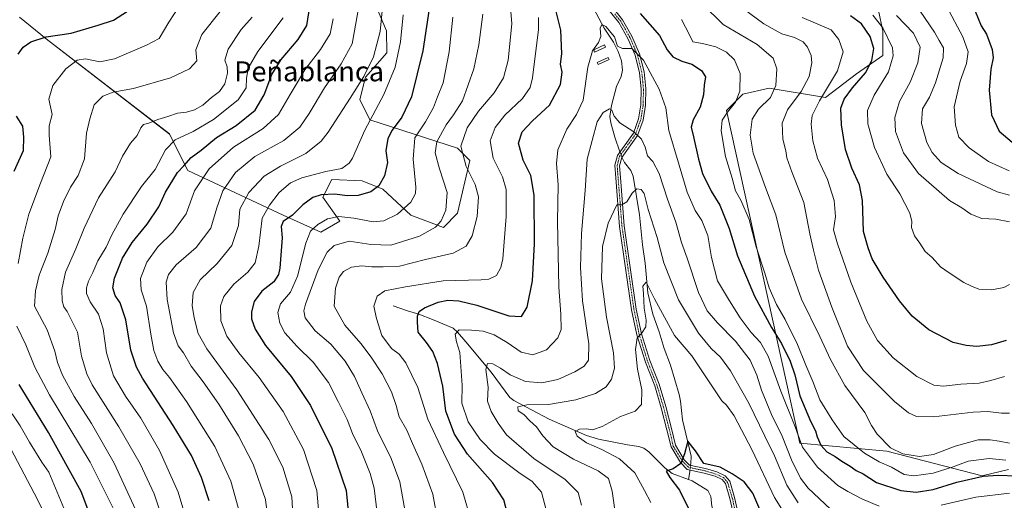
# Model space of a CAD drawing. Units: metres. Extents: x 641560 to 645020, y 4729882 to 4732266.
# Drawn here: x 643698 to 644092, y 4731210 to 4731403 of the extents above; entities that cross this region are included whole.
import ezdxf
from ezdxf.enums import TextEntityAlignment as Align

# ---------------------------------------------------------------- set-up
doc = ezdxf.new("R2010")
doc.units = ezdxf.units.M
doc.header["$MEASUREMENT"] = 0
doc.linetypes.add('TRAZO_Y_PUNTO', pattern=[1, 0.5, -0.25, 0, -0.25])
for name, color, linetype, lineweight in [('Camino', 19, 'Continuous', 0), ('Camino Cxs', 19, 'Continuous', 0), ('Camino eje', 39, 'TRAZO_Y_PUNTO', 13), ('Corriente natural lineal', 142, 'Continuous', 13), ('Corriente natural lineal oculto', 19, 'TRAZO_Y_PUNTO', 13), ('Curva de nivel maestra', 36, 'Continuous', 30), ('Curva de nivel normal', 36, 'Continuous', 0), ('Estanque', 2, 'Continuous', 0), ('Estanque Cxs', 2, 'Continuous', 0), ('Matorral', 135, 'Continuous', 0), ('Matorral CxS', 135, 'Continuous', 0), ('Texto cartográfico', 19, 'Continuous', 0)]:
    doc.layers.add(name, color=color, linetype=linetype, lineweight=lineweight)
doc.styles.add('Arial', font='txt', dxfattribs={"height": 0.2})

# ---------------------------------------------------------------- blocks, each defined once
blk = doc.blocks.new('*U159')
at = {"layer": 'Matorral CxS', "color": 135, "linetype": 'Continuous', "lineweight": 0}
blk.add_polyline3d([(643839.81, 4731410.06, 686.47), (643844.57, 4731398.76, 683.43), (643844.82, 4731389.88, 682.43), (643836.2, 4731380.11, 684.66), (643833.91, 4731371.16, 683.11), (643837.95, 4731363.01, 679.69), (643873.13, 4731351.67, 660.43), (643878.01, 4731346.79, 658.73), (643873.13, 4731325.62, 662.82), (643867.43, 4731319.93, 663.73), (643854.42, 4731324.81, 668.35), (643843.17, 4731335.22, 674.05), (643834.89, 4731338.65, 677.23), (643822.74, 4731339.09, 677.91), (643819.13, 4731332, 674.12), (643825.95, 4731322.37, 668.53), (643818.25, 4731318.01, 668.28), (643803.17, 4731324.81, 675.73), (643764.94, 4731342.72, 698.17), (643757.62, 4731357.36, 706.5), (643708.12, 4731395.57, 724.54), (643697.44, 4731404.17, 729.05)], dxfattribs=at)
blk = doc.blocks.new('*U164')
at = {"layer": 'Curva de nivel normal', "color": 36, "linetype": 'Continuous', "lineweight": 0}
for points in [[(644094.42, 4731297, 680), (644092.16, 4731295.85, 680), (644087.29, 4731294.93, 680), (644082.17, 4731295.14, 680), (644079.21, 4731296.28, 680), (644076.06, 4731297.77, 680), (644070.18, 4731301.75, 680), (644066.72, 4731304.04, 680), (644063.35, 4731307.83, 680), (644060.63, 4731310.27, 680), (644058.42, 4731313.52, 680), (644056.34, 4731316.5, 680), (644055.17, 4731319.85, 680), (644055.3, 4731322.27, 680), (644054.43, 4731325.64, 680), (644050.46, 4731333.4, 680), (644045.18, 4731341.21, 680), (644040.36, 4731351.97, 680), (644037.65, 4731361.46, 680), (644037.54, 4731366.79, 680), (644040.17, 4731372.98, 680), (644045.94, 4731382.24, 680), (644047.76, 4731388.75, 680), (644047.57, 4731391.88, 680), (644043.63, 4731399.93, 680), (644039.56, 4731405, 680)], [(643851.36, 4731405.17, 680), (643850.28, 4731394.3, 680), (643848.13, 4731384.19, 680), (643843.54, 4731373.26, 680), (643835.88, 4731358.91, 680), (643831.04, 4731347.73, 680), (643829.69, 4731345.66, 680), (643826.76, 4731343.58, 680), (643820.36, 4731342.32, 680), (643810.66, 4731339.8, 680), (643806.1, 4731337.79, 680), (643801.64, 4731333.94, 680), (643797.7, 4731328.82, 680), (643794.73, 4731323.59, 680), (643793.48, 4731312.45, 680), (643791.92, 4731305.76, 680), (643788.97, 4731301.93, 680), (643783.42, 4731297.08, 680), (643779.44, 4731292.15, 680), (643778.01, 4731288.4, 680), (643778.25, 4731282.41, 680), (643780.64, 4731276.27, 680), (643785.38, 4731269.65, 680), (643793.52, 4731259.78, 680), (643803.18, 4731246.11, 680), (643811.33, 4731230.78, 680), (643816.69, 4731214.4, 680), (643818.03, 4731198.99, 680)]]:
    blk.add_polyline3d(points, dxfattribs=at)
blk = doc.blocks.new('*U165')
at = {"layer": 'Curva de nivel normal', "color": 36, "linetype": 'Continuous', "lineweight": 0}
for points in [[(643807.43, 4731197.73, 685), (643806.62, 4731211.92, 685), (643803.12, 4731223.69, 685), (643797.47, 4731234.85, 685), (643784.59, 4731254.82, 685), (643772.62, 4731271.26, 685), (643769.09, 4731277.34, 685), (643767.47, 4731283.64, 685), (643766.72, 4731288.55, 685), (643767.04, 4731293.78, 685), (643769.92, 4731298.93, 685), (643776.69, 4731305.45, 685), (643782.67, 4731312.62, 685), (643785.29, 4731320.66, 685), (643785.79, 4731327.18, 685), (643789.45, 4731333.94, 685), (643795.57, 4731340.46, 685), (643802.12, 4731344.5, 685), (643812.3, 4731349.53, 685), (643818.38, 4731354.49, 685), (643821.3, 4731358.04, 685), (643830.09, 4731371.7, 685), (643835.57, 4731380.46, 685), (643839.38, 4731388.27, 685), (643842.02, 4731398.46, 685), (643843.72, 4731415.05, 685)], [(644049.05, 4731404.92, 685), (644055.98, 4731397.87, 685), (644058.62, 4731392.18, 685), (644057.72, 4731385.9, 685), (644054.61, 4731378.12, 685), (644050.35, 4731370.44, 685), (644048.43, 4731363.94, 685), (644048.76, 4731358.39, 685), (644051.9, 4731349.86, 685), (644057.88, 4731341.51, 685), (644070.35, 4731330.64, 685), (644075.32, 4731327.69, 685), (644078.98, 4731325.15, 685), (644083.3, 4731323.49, 685), (644088.97, 4731323.19, 685), (644094.42, 4731322.09, 685)]]:
    blk.add_polyline3d(points, dxfattribs=at)
blk = doc.blocks.new('*U166')
at = {"layer": 'Curva de nivel normal', "color": 36, "linetype": 'Continuous', "lineweight": 0}
for points in [[(643908.76, 4731206.07, 645), (643906.72, 4731213.68, 645), (643903.02, 4731217.98, 645), (643897.63, 4731221.59, 645), (643887.88, 4731228.96, 645), (643882.12, 4731234.81, 645), (643877.39, 4731241.94, 645), (643874.84, 4731249.36, 645), (643874.99, 4731256.67, 645), (643874, 4731269.73, 645), (643872.64, 4731274, 645), (643872.18, 4731277.1, 645), (643873.8, 4731278.87, 645), (643878.7, 4731278.66, 645), (643883.35, 4731278.35, 645), (643887.84, 4731276.81, 645), (643892.99, 4731273.79, 645), (643898.61, 4731269.91, 645), (643903.3, 4731268.74, 645), (643908.82, 4731270.85, 645), (643913.34, 4731275.58, 645), (643914.6, 4731278.9, 645), (643914.54, 4731285.14, 645), (643913.69, 4731295.9, 645), (643913.14, 4731322.27, 645), (643913.52, 4731336.94, 645), (643912.8, 4731345.56, 645), (643913.38, 4731351.04, 645), (643916.92, 4731359.26, 645), (643920.76, 4731365.16, 645), (643923.53, 4731370.88, 645), (643925.29, 4731384.23, 645), (643927.19, 4731390.71, 645), (643929.62, 4731394, 645), (643930.51, 4731396.48, 645), (643930.24, 4731399.78, 645), (643930.96, 4731401.27, 645), (643932.58, 4731400.43, 645), (643936.02, 4731396.3, 645), (643937.28, 4731392.64, 645), (643939.3, 4731391.6, 645), (643942.97, 4731391.64, 645), (643947.64, 4731386.95, 645), (643953.96, 4731375.38, 645), (643956.58, 4731367.8, 645), (643957.83, 4731358.8, 645), (643962.03, 4731344.89, 645), (643965.17, 4731334.04, 645), (643968.35, 4731326.7, 645), (643971.04, 4731322.64, 645), (643973.5, 4731316.62, 645), (643974.93, 4731307.9, 645), (643977.38, 4731298.42, 645), (643982.18, 4731290.45, 645), (643986.44, 4731283.65, 645), (643990.86, 4731277.74, 645), (643994.65, 4731273.79, 645), (643997.61, 4731268.24, 645), (644002.75, 4731254.28, 645), (644008.46, 4731239.9, 645), (644011.49, 4731231.72, 645), (644017.38, 4731223.79, 645), (644025.58, 4731216.36, 645), (644029.64, 4731213.96, 645), (644035.26, 4731211.04, 645), (644042.13, 4731208.12, 645)], [(644066.97, 4731208.45, 645), (644080.86, 4731211.77, 645), (644094.42, 4731213.34, 645)]]:
    blk.add_polyline3d(points, dxfattribs=at)
blk = doc.blocks.new('*U185')
at = {"layer": 'Curva de nivel normal', "color": 36, "linetype": 'Continuous', "lineweight": 0}
blk.add_polyline3d([(643922.79, 4731208.47, 640), (643921.42, 4731213.54, 640), (643916.28, 4731218.82, 640), (643903.74, 4731227.18, 640), (643892.73, 4731236.69, 640), (643889.36, 4731241.45, 640), (643886.56, 4731246.02, 640), (643885.14, 4731250.23, 640), (643885.35, 4731255.82, 640), (643884.46, 4731262.96, 640), (643885.14, 4731265.29, 640), (643887.21, 4731265.14, 640), (643890.36, 4731263.51, 640), (643894.16, 4731260.8, 640), (643900.32, 4731258.11, 640), (643906.87, 4731257.51, 640), (643913.3, 4731258.92, 640), (643920.17, 4731261.98, 640), (643923.89, 4731264.27, 640), (643925.61, 4731266.6, 640), (643925.74, 4731273.27, 640), (643923.28, 4731290.49, 640), (643922.41, 4731303.83, 640), (643922.84, 4731317.45, 640), (643924.34, 4731334.77, 640), (643925.12, 4731347.23, 640), (643929.1, 4731362.29, 640), (643931.52, 4731366.01, 640), (643933.99, 4731367.4, 640), (643935.01, 4731366.93, 640), (643935.91, 4731364.46, 640), (643938.21, 4731361.88, 640), (643943.77, 4731358.22, 640), (643946.84, 4731355.32, 640), (643948.33, 4731352.12, 640), (643949.26, 4731348.63, 640), (643951.44, 4731346.4, 640), (643953.9, 4731341.53, 640), (643957.26, 4731331.22, 640), (643960.7, 4731322.03, 640), (643962.88, 4731313.79, 640), (643965.13, 4731307.52, 640), (643969.71, 4731293.75, 640), (643973.18, 4731286.47, 640), (643977.34, 4731281.6, 640), (643984.56, 4731274.27, 640), (643990.38, 4731266.65, 640), (643993.07, 4731260.7, 640), (643994.96, 4731254.58, 640), (643998.99, 4731244.9, 640), (644003.23, 4731236.18, 640), (644006.99, 4731226.66, 640), (644010.63, 4731219.28, 640), (644013.74, 4731215.33, 640), (644024.97, 4731204.73, 640)], dxfattribs=at)
blk = doc.blocks.new('*U205')
at = {"layer": 'Curva de nivel normal', "color": 36, "linetype": 'Continuous', "lineweight": 0}
blk.add_polyline3d([(643803.18, 4731403.94, 705), (643793.08, 4731390.49, 705), (643789.19, 4731383.71, 705), (643788.5, 4731379.69, 705), (643788.33, 4731375.91, 705), (643785.14, 4731371.03, 705), (643775.24, 4731363.22, 705), (643767.06, 4731358.36, 705), (643759.91, 4731354.97, 705), (643756.04, 4731351.03, 705), (643751.89, 4731343.19, 705), (643746.38, 4731336.28, 705), (643739.06, 4731325.19, 705), (643734.55, 4731316.94, 705), (643732.26, 4731311.94, 705), (643728.86, 4731306.5, 705), (643726.86, 4731301.86, 705), (643725.14, 4731298.39, 705), (643724.39, 4731295.7, 705), (643724.4, 4731293.36, 705), (643725.79, 4731290.08, 705), (643729.1, 4731285.05, 705), (643731, 4731279.28, 705), (643732.37, 4731269.66, 705), (643735.23, 4731260.4, 705), (643739.92, 4731252.26, 705), (643746.12, 4731243.38, 705), (643753.65, 4731230.4, 705), (643761.05, 4731213.75, 705), (643766.35, 4731196.2, 705)], dxfattribs=at)
blk = doc.blocks.new('*U207')
at = {"layer": 'Curva de nivel normal', "color": 36, "linetype": 'Continuous', "lineweight": 0}
for points in [[(644094.42, 4731332.84, 690), (644089.5, 4731334.22, 690), (644073.83, 4731341.48, 690), (644067.02, 4731345.95, 690), (644063.39, 4731349.92, 690), (644061.28, 4731353.96, 690), (644059.18, 4731361.58, 690), (644059.52, 4731367.5, 690), (644062.3, 4731372.16, 690), (644064.81, 4731377.87, 690), (644067.84, 4731387.9, 690), (644067.95, 4731391.92, 690), (644066.22, 4731394.85, 690), (644064.29, 4731398.26, 690), (644058.62, 4731406.58, 690)], [(643833.12, 4731406.24, 690), (643830.83, 4731393.59, 690), (643826.48, 4731385.55, 690), (643819.74, 4731375.94, 690), (643813.68, 4731365.6, 690), (643809.84, 4731360.06, 690), (643803.45, 4731354.78, 690), (643791.87, 4731348.4, 690), (643784.1, 4731341.94, 690), (643778.95, 4731334.6, 690), (643776.57, 4731327.8, 690), (643774.23, 4731319.66, 690), (643768.3, 4731311.82, 690), (643760.3, 4731304.88, 690), (643757.17, 4731301.02, 690), (643756.28, 4731297.88, 690), (643756.62, 4731291.05, 690), (643759.28, 4731277.58, 690), (643761.08, 4731272.38, 690), (643763.17, 4731269.63, 690), (643766.32, 4731264.29, 690), (643771.14, 4731257.94, 690), (643777.34, 4731248.97, 690), (643785.32, 4731236.26, 690), (643791.15, 4731224.99, 690), (643796.15, 4731210.75, 690), (643797.67, 4731197.36, 690)]]:
    blk.add_polyline3d(points, dxfattribs=at)
blk = doc.blocks.new('*U226')
at = {"layer": 'Curva de nivel normal', "color": 36, "linetype": 'Continuous', "lineweight": 0}
for points in [[(643785.8, 4731205.2, 695), (643782.18, 4731218.14, 695), (643775.73, 4731232, 695), (643764.45, 4731250.07, 695), (643757.67, 4731259.72, 695), (643754.96, 4731262.91, 695), (643752.97, 4731266.32, 695), (643751.4, 4731270.48, 695), (643750.14, 4731277.04, 695), (643748.38, 4731288.34, 695), (643746.24, 4731294.87, 695), (643745.95, 4731299.35, 695), (643748.53, 4731306, 695), (643752.92, 4731312.16, 695), (643758.9, 4731317.97, 695), (643764.3, 4731325.41, 695), (643767.64, 4731334.61, 695), (643773.56, 4731343.45, 695), (643783.32, 4731352.11, 695), (643795.2, 4731359.53, 695), (643801.38, 4731365.25, 695), (643806.01, 4731373.16, 695), (643808.85, 4731377.84, 695), (643811.83, 4731383.09, 695), (643818.17, 4731391.21, 695), (643821.99, 4731397.55, 695), (643823.28, 4731403.58, 695)], [(644069.2, 4731408.57, 695), (644075.72, 4731396.27, 695), (644077.82, 4731390.27, 695), (644077.13, 4731385.6, 695), (644074.64, 4731378.6, 695), (644072.2, 4731368.27, 695), (644072.78, 4731360.93, 695), (644074.06, 4731356.1, 695), (644078.27, 4731351.84, 695), (644086.05, 4731346.28, 695), (644094.34, 4731342.64, 695)]]:
    blk.add_polyline3d(points, dxfattribs=at)
blk = doc.blocks.new('*U242')
at = {"layer": 'Curva de nivel maestra', "color": 36, "linetype": 'Continuous', "lineweight": 30}
for points in [[(643773.5, 4731210.19, 700), (643770.4, 4731219.58, 700), (643766.44, 4731228.41, 700), (643759.15, 4731240.52, 700), (643746.82, 4731259.43, 700), (643744.36, 4731263.82, 700), (643742.11, 4731270.62, 700), (643740.05, 4731282.78, 700), (643737.79, 4731289.6, 700), (643735.85, 4731292.56, 700), (643734.89, 4731295.74, 700), (643735.52, 4731299.52, 700), (643738.78, 4731307.62, 700), (643742.6, 4731313.8, 700), (643748.62, 4731321.19, 700), (643753.37, 4731328.13, 700), (643756.01, 4731333.98, 700), (643760.76, 4731341.98, 700), (643763.43, 4731344.6, 700), (643766.32, 4731347.94, 700), (643770.3, 4731350.94, 700), (643776.51, 4731355.94, 700), (643784.39, 4731360.76, 700), (643791.94, 4731366.88, 700), (643795.62, 4731373.09, 700), (643798.61, 4731381.27, 700), (643802.38, 4731387.27, 700), (643809.26, 4731395.27, 700), (643812.68, 4731400.94, 700), (643813.84, 4731408.49, 700)], [(644080.68, 4731406.65, 700), (644083.08, 4731400.72, 700), (644085.2, 4731397.34, 700), (644087.47, 4731391.29, 700), (644087.87, 4731387.92, 700), (644086.95, 4731383.39, 700), (644086.28, 4731374.91, 700), (644087.2, 4731365.05, 700), (644090.28, 4731358.46, 700), (644095.55, 4731354.14, 700)]]:
    blk.add_polyline3d(points, dxfattribs=at)
blk = doc.blocks.new('*U245')
at = {"layer": 'Curva de nivel maestra', "color": 36, "linetype": 'Continuous', "lineweight": 30}
blk.add_polyline3d([(643995.1, 4731204.97, 625), (643991.46, 4731213.32, 625), (643988.08, 4731217.84, 625), (643983.26, 4731221.04, 625), (643978.36, 4731223.78, 625), (643971.92, 4731225.22, 625), (643968.54, 4731230.26, 625), (643965.48, 4731234.22, 625), (643964.09, 4731229.14, 625), (643962.58, 4731225.2, 625), (643959.6, 4731223.15, 625), (643956.75, 4731222.1, 625), (643958.26, 4731219.56, 625), (643962.11, 4731214.53, 625), (643966.15, 4731206.41, 625)], dxfattribs=at)

msp = doc.modelspace()

# ---------------------------------------------------------------- linework, layer by layer
at = {"layer": 'Camino', "color": 19, "linetype": 'Continuous', "lineweight": 0}
for points in [[(643989.88, 4731178.23, 620.96), (643982.35, 4731211.17, 623.97), (643980.56, 4731217.19, 624.25), (643979.21, 4731218.8, 624.4), (643976.36, 4731220.11, 624.36), (643972.05, 4731221.4, 624.43), (643965.18, 4731222.88, 624.3), (643962.54, 4731225.59, 624.99), (643958.71, 4731231.88, 626.26), (643957.09, 4731238.76, 626.89), (643954.8, 4731247.52, 627.75), (643952.18, 4731256.37, 628.38), (643948.41, 4731265.88, 629.27), (643945.05, 4731276.77, 630.11), (643942.91, 4731286.85, 630.81), (643938.1, 4731320.33, 633.9), (643936.55, 4731339.81, 636.12), (643936.19, 4731344.81, 636.67), (643937.22, 4731348.78, 636.94), (643943.6, 4731357.71, 639.58), (643945.68, 4731363.4, 641.33), (643946.6, 4731369.04, 642.51), (643946.71, 4731375.51, 643.14), (643946.05, 4731381.96, 643.82), (643944.27, 4731388.93, 644.71), (643941.38, 4731395.72, 645.44), (643937.75, 4731402.03, 646.23), (643932.77, 4731408.31, 647.13)], [(643934.31, 4731409.38, 647.52), (643939.31, 4731403.09, 646.65), (643943.06, 4731396.56, 645.89), (643946.05, 4731389.53, 644.85), (643947.9, 4731382.29, 644.4), (643948.59, 4731375.59, 643.65), (643948.47, 4731368.87, 642.82), (643947.5, 4731362.92, 641.55), (643945.27, 4731356.83, 639.73), (643938.95, 4731347.97, 637.05), (643938.07, 4731344.63, 636.54), (643938.42, 4731339.95, 635.97), (643939.96, 4731320.54, 633.93), (643944.76, 4731287.18, 630.61), (643946.87, 4731277.24, 629.86), (643950.18, 4731266.51, 629.21), (643953.95, 4731256.98, 628.1), (643956.61, 4731248.02, 627.5), (643958.91, 4731239.21, 626.35), (643960.47, 4731232.6, 626.07), (643964.03, 4731226.75, 624.88), (643966.13, 4731224.6, 624.38), (643972.52, 4731223.22, 624.71), (643977.02, 4731221.87, 624.55), (643980.38, 4731220.33, 624.63), (643982.25, 4731218.09, 624.52), (643984.16, 4731211.65, 624.12), (643991.69, 4731178.71, 621.44)]]:
    msp.add_polyline3d(points, dxfattribs=at)
at = {"layer": 'Camino Cxs', "color": 19, "linetype": 'Continuous', "lineweight": 0}
for points in [[(643989.88, 4731178.23, 620.96), (643982.35, 4731211.17, 623.97), (643980.56, 4731217.19, 624.25), (643979.21, 4731218.8, 624.4), (643976.36, 4731220.11, 624.36), (643972.05, 4731221.4, 624.43), (643965.18, 4731222.88, 624.3), (643962.54, 4731225.59, 624.99), (643958.71, 4731231.88, 626.26), (643957.09, 4731238.76, 626.89), (643954.8, 4731247.52, 627.75), (643952.18, 4731256.37, 628.38), (643948.41, 4731265.88, 629.27), (643945.05, 4731276.77, 630.11), (643942.91, 4731286.85, 630.81), (643938.1, 4731320.33, 633.9), (643936.55, 4731339.81, 636.12), (643936.19, 4731344.81, 636.67), (643937.22, 4731348.78, 636.94), (643943.6, 4731357.71, 639.58), (643945.68, 4731363.4, 641.33), (643946.6, 4731369.04, 642.51), (643946.71, 4731375.51, 643.14), (643946.05, 4731381.96, 643.82), (643944.27, 4731388.93, 644.71), (643941.38, 4731395.72, 645.44), (643937.75, 4731402.03, 646.23), (643932.77, 4731408.31, 647.13)], [(643934.31, 4731409.38, 647.52), (643939.31, 4731403.09, 646.65), (643943.06, 4731396.56, 645.89), (643946.05, 4731389.53, 644.85), (643947.9, 4731382.29, 644.4), (643948.59, 4731375.59, 643.65), (643948.47, 4731368.87, 642.82), (643947.5, 4731362.92, 641.55), (643945.27, 4731356.83, 639.73), (643938.95, 4731347.97, 637.05), (643938.07, 4731344.63, 636.54), (643938.42, 4731339.95, 635.97), (643939.96, 4731320.54, 633.93), (643944.76, 4731287.18, 630.61), (643946.87, 4731277.24, 629.86), (643950.18, 4731266.51, 629.21), (643953.95, 4731256.98, 628.1), (643956.61, 4731248.02, 627.5), (643958.91, 4731239.21, 626.35), (643960.47, 4731232.6, 626.07), (643964.03, 4731226.75, 624.88), (643966.13, 4731224.6, 624.38), (643972.52, 4731223.22, 624.71), (643977.02, 4731221.87, 624.55), (643980.38, 4731220.33, 624.63), (643982.25, 4731218.09, 624.52), (643984.16, 4731211.65, 624.12), (643991.69, 4731178.71, 621.44)]]:
    msp.add_polyline3d(points, dxfattribs=at)
at = {"layer": 'Camino eje', "color": 39, "linetype": 'TRAZO_Y_PUNTO', "lineweight": 13}
msp.add_polyline3d([(643990.79, 4731178.47, 621.2), (643983.26, 4731211.41, 624.04), (643982.36, 4731214.42, 624.23), (643981.41, 4731217.64, 624.41), (643980.73, 4731218.45, 624.44), (643979.8, 4731219.57, 624.51), (643976.69, 4731220.99, 624.45), (643972.29, 4731222.31, 624.58), (643965.66, 4731223.74, 624.39), (643964.34, 4731225.1, 624.66), (643963.29, 4731226.17, 624.95), (643959.59, 4731232.24, 626.16), (643958, 4731238.99, 626.62), (643955.71, 4731247.77, 627.64), (643954.4, 4731252.2, 628.11), (643953.07, 4731256.68, 628.25), (643951.18, 4731261.44, 628.85), (643949.3, 4731266.2, 629.24), (643945.96, 4731277.01, 630.02), (643943.84, 4731287.02, 630.71), (643941.43, 4731303.76, 632.17), (643939.03, 4731320.44, 633.92), (643938.26, 4731330.18, 634.96), (643937.49, 4731339.88, 636.04), (643937.31, 4731342.22, 636.32), (643937.13, 4731344.72, 636.57), (643937.57, 4731346.39, 636.72), (643938.09, 4731348.38, 637), (643941.28, 4731352.84, 638.2), (643944.44, 4731357.27, 639.65), (643946.59, 4731363.16, 641.4), (643947.54, 4731368.96, 642.67), (643947.6, 4731372.32, 642.97), (643947.65, 4731375.55, 643.4), (643947.32, 4731378.78, 643.78), (643946.98, 4731382.13, 644.09), (643945.16, 4731389.23, 644.78), (643942.22, 4731396.14, 645.65), (643940.41, 4731399.3, 645.97), (643938.53, 4731402.56, 646.44), (643936.03, 4731405.71, 646.76)], dxfattribs=at)
at = {"layer": 'Corriente natural lineal', "color": 142, "linetype": 'Continuous', "lineweight": 13}
for points in [[(643924.27, 4731414.24, 647.78), (643931.96, 4731399.75, 644.68), (643935.68, 4731394.17, 644.71), (643937.46, 4731390.43, 643.97), (643938.81, 4731386.69, 643.46), (643939.22, 4731382.91, 642.69), (643938.68, 4731380.49, 642.01), (643936.9, 4731376.35, 641.2), (643934.8, 4731368.82, 640.37), (643934.15, 4731364.36, 639.7), (643934.51, 4731361.88, 639.36), (643936.12, 4731356.1, 638.38), (643938.24, 4731350.23, 637.37)], [(643939.04, 4731348.09, 637.09), (643940.03, 4731345.98, 636.76), (643942.65, 4731342.68, 636.21), (643943.56, 4731340.49, 635.93), (643946.07, 4731324.9, 633.41), (643947.25, 4731312.96, 632.81), (643948.38, 4731305.6, 631.68), (643949.35, 4731293.65, 630.52), (643951.44, 4731285.08, 628.43), (643953.91, 4731278, 628.3), (643955.94, 4731271.34, 627.44), (643958.56, 4731264.6, 627.06), (643961.98, 4731252.88, 626.21), (643962.55, 4731250.25, 625.99), (643963.27, 4731242.8, 625.59), (643966.85, 4731228.1, 624.52), (643966.63, 4731225.19, 624.37), (643966.54, 4731224.51, 624.34)], [(643965.67, 4731218.75, 623.48), (643959.19, 4731221.24, 624.73), (643956.27, 4731223.55, 624.84), (643949.84, 4731229.95, 626.25), (643947.77, 4731231.35, 626.84), (643945.75, 4731231.99, 627.07), (643941.23, 4731232.73, 627.25), (643929.61, 4731235, 628.64), (643924.82, 4731236.44, 629.48), (643909.84, 4731242.98, 632.53), (643895.62, 4731250.46, 635.88), (643894.13, 4731251.75, 636.53), (643886.56, 4731261.87, 638.78), (643876.47, 4731273.97, 642.97), (643873.14, 4731277.85, 644.63), (643871.35, 4731279.48, 645.19), (643863.11, 4731282.96, 647.96), (643857.56, 4731285.1, 649.82), (643853.03, 4731286.43, 651.08), (643847.32, 4731288.42, 652.35)], [(643966.29, 4731222.64, 624.15), (643966.2, 4731221.93, 624.02), (643965.67, 4731218.75, 623.48)], [(643965.67, 4731218.75, 623.48), (643967.15, 4731218.24, 623.42), (643973.5, 4731214.34, 622.6), (643974.63, 4731212.04, 622.07), (643975.06, 4731208.16, 621.71), (643976.36, 4731204.18, 621.01), (643978.5, 4731198.97, 620.89), (643981.35, 4731183.63, 619.41), (643983.03, 4731175.94, 619.7), (643984.32, 4731171.13, 619.01), (643987.38, 4731162.03, 617.61), (643988.36, 4731158.16, 617.55), (643988.39, 4731156.96, 617.46), (643987.59, 4731154.51, 617.15), (643984.82, 4731150.97, 617.13), (643984.04, 4731149.41, 617.11), (643981.65, 4731141.57, 615.95), (643979.93, 4731131.46, 615.95), (643979.28, 4731124.95, 615.5), (643979.38, 4731121.9, 615.03), (643979.93, 4731118.84, 614.51), (643980.69, 4731116.17, 614.4)]]:
    msp.add_polyline3d(points, dxfattribs=at)
at = {"layer": 'Corriente natural lineal oculto', "color": 19, "linetype": 'TRAZO_Y_PUNTO', "lineweight": 13}
for points in [[(643938.24, 4731350.23, 637.37), (643939.04, 4731348.09, 637.09)], [(643966.54, 4731224.51, 624.34), (643966.29, 4731222.64, 624.15)]]:
    msp.add_polyline3d(points, dxfattribs=at)
at = {"layer": 'Curva de nivel maestra', "color": 36, "linetype": 'Continuous', "lineweight": 30}
for points in [[(643696.96, 4731389.33, 725), (643698.97, 4731392.18, 725), (643702.03, 4731394.33, 725), (643708.13, 4731396.33, 725), (643718.23, 4731397.85, 725), (643729.02, 4731401.02, 725), (643735.2, 4731402.98, 725), (643740.79, 4731406.67, 725), (643745.13, 4731411.61, 725), (643746.12, 4731414.34, 725), (643745.12, 4731416.52, 725), (643742.18, 4731418.48, 725), (643737.44, 4731422.4, 725), (643733.78, 4731427.04, 725), (643731, 4731431.48, 725), (643726.62, 4731436.19, 725), (643716.78, 4731448.32, 725), (643712.27, 4731454.88, 725), (643710.89, 4731458.36, 725), (643706.96, 4731465.42, 725), (643702.11, 4731471.4, 725), (643697.38, 4731477.97, 725)], [(643863.18, 4731417.46, 675), (643859.2, 4731390.74, 675), (643854.61, 4731372.23, 675), (643850.74, 4731364.1, 675), (643846.84, 4731358.89, 675), (643845.22, 4731355.6, 675), (643844.32, 4731350.6, 675), (643844.98, 4731345.94, 675), (643843.81, 4731340.6, 675), (643841.53, 4731336.57, 675), (643838.4, 4731334.16, 675), (643833.31, 4731332.74, 675), (643828.85, 4731332.53, 675), (643823.89, 4731333.19, 675), (643818.46, 4731333.02, 675), (643815.08, 4731331.91, 675), (643811.05, 4731328.96, 675), (643806.91, 4731324.78, 675), (643803.25, 4731322.27, 675), (643802.34, 4731320.27, 675), (643802.84, 4731315.77, 675), (643801.87, 4731303.6, 675), (643801.29, 4731300.96, 675), (643799.41, 4731298.1, 675), (643794.66, 4731294.27, 675), (643791.62, 4731290.16, 675), (643790.47, 4731286.05, 675), (643790.56, 4731283.19, 675), (643791.97, 4731279.05, 675), (643796.1, 4731272.52, 675), (643806.4, 4731260.05, 675), (643814.19, 4731248.45, 675), (643822.71, 4731231.22, 675), (643828.39, 4731214.34, 675), (643829.94, 4731199.33, 675)], [(643893.16, 4731205.09, 650), (643891.73, 4731210.64, 650), (643887.19, 4731217.6, 650), (643877.12, 4731228.94, 650), (643871.87, 4731236.94, 650), (643868.44, 4731246.27, 650), (643867.16, 4731256.27, 650), (643865.07, 4731265.27, 650), (643863.21, 4731270.17, 650), (643860.62, 4731273.78, 650), (643857.38, 4731277.86, 650), (643857.05, 4731281.86, 650), (643857, 4731284.27, 650), (643857.7, 4731286.12, 650), (643859.92, 4731287.68, 650), (643865.32, 4731289.88, 650), (643869.21, 4731290.68, 650), (643873.59, 4731290.52, 650), (643880.9, 4731288.7, 650), (643893.74, 4731284.51, 650), (643898.82, 4731284.17, 650), (643901.02, 4731287.86, 650), (643903.18, 4731298.46, 650), (643903.99, 4731313.37, 650), (643903.8, 4731332.8, 650), (643902.47, 4731340.66, 650), (643899.48, 4731346.82, 650), (643897.56, 4731353.66, 650), (643899.08, 4731358.27, 650), (643903.11, 4731362.6, 650), (643909.99, 4731368.94, 650), (643914.45, 4731377.27, 650), (643915.01, 4731382.12, 650), (643914.43, 4731385.36, 650), (643914.99, 4731389.56, 650), (643914.57, 4731398.96, 650), (643911.72, 4731410.26, 650)], [(643946.32, 4731405.75, 650), (643954.06, 4731396.89, 650), (643957.18, 4731391.15, 650), (643959.41, 4731388.37, 650), (643963, 4731386.55, 650), (643967.04, 4731385.35, 650), (643970.89, 4731382.8, 650), (643972.51, 4731380.23, 650), (643972.02, 4731377.01, 650), (643971.73, 4731373.03, 650), (643970.46, 4731368.12, 650), (643967.6, 4731363.06, 650), (643966.8, 4731360.1, 650), (643967.76, 4731356.27, 650), (643969.67, 4731347.3, 650), (643971.38, 4731341.56, 650), (643974.75, 4731334.4, 650), (643978.22, 4731328.83, 650), (643982, 4731319.51, 650), (643985.33, 4731308.44, 650), (643992.13, 4731292.31, 650), (643998.96, 4731279.78, 650), (644002.99, 4731273.37, 650), (644006.5, 4731266.28, 650), (644008.32, 4731260.83, 650), (644010.39, 4731252.36, 650), (644014.59, 4731242.24, 650), (644016.62, 4731238.32, 650), (644017.24, 4731235.94, 650), (644018.77, 4731232.52, 650), (644021.23, 4731229.92, 650), (644024.5, 4731228.06, 650), (644027.14, 4731226.1, 650), (644030.55, 4731224.18, 650), (644032.91, 4731222.46, 650), (644035.73, 4731221.03, 650), (644041.1, 4731217.65, 650), (644050.86, 4731214.36, 650), (644056.96, 4731213.74, 650), (644063.76, 4731214.86, 650), (644073.36, 4731217.74, 650), (644083.84, 4731220.08, 650), (644089.92, 4731220.55, 650), (644097.26, 4731220.23, 650)], [(644093.04, 4731274.5, 675), (644087.23, 4731272.81, 675), (644081.37, 4731272.2, 675), (644077.02, 4731272.56, 675), (644071.86, 4731273.7, 675), (644062.04, 4731278.89, 675), (644055.38, 4731284.35, 675), (644050.35, 4731290.47, 675), (644043.72, 4731299.89, 675), (644039.4, 4731307.37, 675), (644037.82, 4731311.71, 675), (644035.94, 4731318.25, 675), (644035.48, 4731330.72, 675), (644034.32, 4731336.99, 675), (644031.23, 4731343.68, 675), (644028.72, 4731351.16, 675), (644027.02, 4731361.1, 675), (644026.8, 4731367.69, 675), (644028.08, 4731371.32, 675), (644031.49, 4731375.9, 675), (644036.63, 4731381.88, 675), (644039.24, 4731386.81, 675), (644040.08, 4731391.71, 675), (644038.52, 4731396.48, 675), (644035.1, 4731401.5, 675), (644030.73, 4731404.74, 675)], [(643695.37, 4731342.46, 725), (643699.06, 4731350.69, 725), (643699.18, 4731356.14, 725), (643698.82, 4731360.45, 725), (643696.28, 4731364.56, 725)], [(643729.31, 4731195.18, 725), (643722.18, 4731213.95, 725), (643709.09, 4731237.71, 725), (643697.31, 4731256.96, 725)]]:
    msp.add_polyline3d(points, dxfattribs=at)
at = {"layer": 'Curva de nivel normal', "color": 36, "linetype": 'Continuous', "lineweight": 0}
for points in [[(643894.07, 4731411.63, 660), (643894.92, 4731401.6, 660), (643893.37, 4731386.94, 660), (643891.5, 4731379.94, 660), (643887.81, 4731373.94, 660), (643881.52, 4731366.56, 660), (643877.03, 4731359.85, 660), (643874.47, 4731352.52, 660), (643876.51, 4731344.34, 660), (643880.16, 4731337.06, 660), (643881.49, 4731332.11, 660), (643880.96, 4731324.31, 660), (643879, 4731316.59, 660), (643876.55, 4731312.4, 660), (643871.42, 4731309.6, 660), (643860.21, 4731306.97, 660), (643849.78, 4731304.42, 660), (643843.24, 4731304.14, 660), (643838.71, 4731304.08, 660), (643834.79, 4731304.44, 660), (643830.54, 4731304, 660), (643827.4, 4731302.27, 660), (643825.7, 4731299.94, 660), (643824.23, 4731295.6, 660), (643823.7, 4731288.34, 660), (643827.87, 4731280.64, 660), (643834.27, 4731273.35, 660), (643838.54, 4731267.85, 660), (643842.86, 4731261.12, 660), (643846.62, 4731253.95, 660), (643848.56, 4731248.49, 660), (643849.68, 4731243.96, 660), (643852.72, 4731238.54, 660), (643855.02, 4731233.28, 660), (643858.85, 4731225, 660), (643863.26, 4731212.88, 660), (643865.2, 4731201.94, 660)], [(643696.96, 4731305.49, 720), (643698.76, 4731315.6, 720), (643701.17, 4731325.27, 720), (643705.94, 4731337.6, 720), (643710.08, 4731348.27, 720), (643709.36, 4731356.94, 720), (643709.36, 4731360.68, 720), (643710.56, 4731365.19, 720), (643709.27, 4731371.4, 720), (643710.78, 4731376.86, 720), (643716.04, 4731383.46, 720), (643720.54, 4731386.97, 720), (643723.91, 4731387.47, 720), (643729.7, 4731386.26, 720), (643735.57, 4731387.52, 720), (643748.42, 4731393.02, 720), (643753.46, 4731395.62, 720), (643757.29, 4731402.25, 720), (643761.84, 4731409.15, 720)], [(644094.42, 4731233.42, 660), (644090.22, 4731234.24, 660), (644086.7, 4731234.7, 660), (644081.89, 4731234.77, 660), (644072.64, 4731232.12, 660), (644063.89, 4731228.78, 660), (644058.3, 4731228, 660), (644051.68, 4731229.12, 660), (644046.74, 4731231.52, 660), (644041.35, 4731236.98, 660), (644039.06, 4731240.52, 660), (644036.4, 4731245.7, 660), (644028.38, 4731256.52, 660), (644022.62, 4731266.92, 660), (644018.42, 4731276.1, 660), (644010.96, 4731291.11, 660), (644004.32, 4731310, 660), (644000.71, 4731325.01, 660), (643996.56, 4731335.86, 660), (643991.58, 4731349.67, 660), (643990.42, 4731356.87, 660), (643991.26, 4731363.38, 660), (643993.74, 4731367.36, 660), (643998.61, 4731372.02, 660), (644000.73, 4731376.87, 660), (644001.13, 4731383.46, 660), (643999.6, 4731387.83, 660), (643993.28, 4731393.25, 660), (643979.65, 4731401.28, 660), (643971.33, 4731409.42, 660)], [(644094.42, 4731245.43, 665), (644091.27, 4731245.37, 665), (644085.78, 4731246.09, 665), (644079.79, 4731245.8, 665), (644063.98, 4731243.9, 665), (644057.15, 4731244.13, 665), (644053.95, 4731245.54, 665), (644048.28, 4731250.12, 665), (644035.91, 4731262.52, 665), (644029.52, 4731272.25, 665), (644023.12, 4731287.86, 665), (644017.88, 4731302.74, 665), (644015.84, 4731310.78, 665), (644014.34, 4731317.31, 665), (644011.96, 4731329.92, 665), (644007.16, 4731342.13, 665), (644005.11, 4731347.75, 665), (644004.68, 4731350.66, 665), (644003.6, 4731355.26, 665), (644003.23, 4731361.68, 665), (644005.45, 4731367.06, 665), (644010.95, 4731374.42, 665), (644014.09, 4731380.47, 665), (644015.22, 4731385.95, 665), (644014.93, 4731388.9, 665), (644013.4, 4731392.19, 665), (644011.67, 4731394.29, 665), (644008.25, 4731396.04, 665), (644003.18, 4731397.58, 665), (644000.53, 4731398.96, 665), (643995.92, 4731401.52, 665), (643987.76, 4731407.51, 665)], [(643777.87, 4731406.56, 715), (643770.54, 4731397.24, 715), (643768.23, 4731391.12, 715), (643768.56, 4731386.69, 715), (643765.67, 4731383.54, 715), (643757.97, 4731379.87, 715), (643743.18, 4731375.67, 715), (643735.09, 4731374.2, 715), (643730.84, 4731372.52, 715), (643727.43, 4731369.05, 715), (643725.62, 4731363.47, 715), (643724.28, 4731357.73, 715), (643723.54, 4731347.47, 715), (643720.97, 4731340.72, 715), (643717.9, 4731335.98, 715), (643715.08, 4731330.31, 715), (643712.99, 4731324.61, 715), (643711.74, 4731319.08, 715), (643708.85, 4731309.53, 715), (643705.36, 4731300.78, 715), (643703.9, 4731294.52, 715), (643703.47, 4731288.27, 715), (643708.57, 4731278.86, 715), (643711.7, 4731270.32, 715), (643712.72, 4731265.68, 715), (643714.73, 4731260.69, 715), (643719.35, 4731252.15, 715), (643726.32, 4731241.27, 715), (643735.41, 4731225.31, 715), (643744, 4731206.76, 715)], [(643756.44, 4731198.41, 710), (643751.41, 4731213.12, 710), (643745.86, 4731225.14, 710), (643737.24, 4731239.94, 710), (643726.59, 4731256.72, 710), (643724.42, 4731261.12, 710), (643722.33, 4731268.33, 710), (643720.79, 4731277.88, 710), (643716.6, 4731286.14, 710), (643715.22, 4731288.02, 710), (643714.56, 4731290.48, 710), (643714.46, 4731295.01, 710), (643715.98, 4731301.94, 710), (643720.08, 4731311.27, 710), (643723.35, 4731319.6, 710), (643729.09, 4731331.75, 710), (643735.84, 4731342.19, 710), (643738.79, 4731348.42, 710), (643742.04, 4731353.63, 710), (643744.71, 4731356.7, 710), (643746.08, 4731359.79, 710), (643747.17, 4731361.11, 710), (643749.31, 4731361.74, 710), (643752.98, 4731363.22, 710), (643756.94, 4731364.38, 710), (643760.76, 4731365.71, 710), (643764.44, 4731366.07, 710), (643767.7, 4731367.05, 710), (643771.02, 4731368.92, 710), (643774.52, 4731371.99, 710), (643777.66, 4731374.42, 710), (643779.74, 4731377.53, 710), (643780.9, 4731381.75, 710), (643780.76, 4731384.36, 710), (643779.86, 4731386.98, 710), (643781.13, 4731391.36, 710), (643786.38, 4731399.27, 710), (643790.78, 4731404.27, 710)], [(643840.9, 4731205.27, 670), (643839.64, 4731215.27, 670), (643838.06, 4731221.27, 670), (643834.54, 4731229.86, 670), (643830.98, 4731237.29, 670), (643828.79, 4731242.86, 670), (643825.2, 4731250.11, 670), (643821.35, 4731257.65, 670), (643815.18, 4731265.81, 670), (643808.82, 4731272.08, 670), (643803.86, 4731277.68, 670), (643801.8, 4731281.44, 670), (643801.02, 4731285.8, 670), (643802.18, 4731289.24, 670), (643806.13, 4731293.95, 670), (643808.99, 4731300.37, 670), (643812.27, 4731313.54, 670), (643814.2, 4731318.4, 670), (643817.12, 4731321.04, 670), (643821.01, 4731323.36, 670), (643825.45, 4731324.25, 670), (643831.58, 4731323.64, 670), (643839.26, 4731322.17, 670), (643843.49, 4731322.52, 670), (643848.97, 4731325.18, 670), (643854.38, 4731330.02, 670), (643856.19, 4731333.5, 670), (643856.41, 4731336.02, 670), (643855.36, 4731347.28, 670), (643855.95, 4731355.87, 670), (643860.3, 4731362.25, 670), (643863.44, 4731367.94, 670), (643865.1, 4731372.27, 670), (643867.38, 4731377.94, 670), (643869.7, 4731390.27, 670), (643871.23, 4731404.27, 670)], [(643883.26, 4731405.37, 665), (643881.62, 4731393.07, 665), (643879.61, 4731383.51, 665), (643875.06, 4731370.7, 665), (643871.52, 4731365.02, 665), (643868.49, 4731361.01, 665), (643864.75, 4731354.21, 665), (643864.16, 4731349.76, 665), (643865.94, 4731343.43, 665), (643868.96, 4731333.91, 665), (643868.48, 4731326.76, 665), (643866.59, 4731322.6, 665), (643864.26, 4731319.98, 665), (643857.8, 4731316.38, 665), (643846.34, 4731312.83, 665), (643838.3, 4731313, 665), (643829.64, 4731314.45, 665), (643823.64, 4731312.65, 665), (643820.79, 4731309.95, 665), (643817.25, 4731302.94, 665), (643812.13, 4731289.09, 665), (643811.42, 4731286.42, 665), (643811.97, 4731283.6, 665), (643816.06, 4731278.49, 665), (643822.24, 4731273.09, 665), (643828.07, 4731266.2, 665), (643831.84, 4731260.11, 665), (643834.73, 4731253.6, 665), (643838.11, 4731246.38, 665), (643841.04, 4731238.38, 665), (643846.5, 4731227.29, 665), (643849.94, 4731217.86, 665), (643852.38, 4731204.35, 665)], [(643878.58, 4731202.27, 655), (643875.22, 4731213.76, 655), (643867.51, 4731229.65, 655), (643861.2, 4731242.94, 655), (643857.24, 4731255.74, 655), (643852.42, 4731265.6, 655), (643849.67, 4731269.03, 655), (643846.67, 4731271.34, 655), (643842.82, 4731276.6, 655), (643840.59, 4731283.35, 655), (643839.5, 4731288.3, 655), (643840.95, 4731292.35, 655), (643843.97, 4731294.46, 655), (643852.3, 4731296.06, 655), (643867.3, 4731298.43, 655), (643882.64, 4731298.82, 655), (643885.6, 4731299.15, 655), (643888.7, 4731300.62, 655), (643890.5, 4731303.84, 655), (643891.22, 4731307.27, 655), (643892.67, 4731324.27, 655), (643892.6, 4731335.1, 655), (643891.17, 4731340.19, 655), (643887.37, 4731347.67, 655), (643886.13, 4731354.58, 655), (643888.14, 4731360.02, 655), (643892.03, 4731364.94, 655), (643899.21, 4731371.6, 655), (643902.18, 4731376, 655), (643903.22, 4731379.94, 655), (643905.57, 4731399.24, 655), (643905.58, 4731404.05, 655)], [(643962.94, 4731403.26, 655), (643966.15, 4731397.18, 655), (643967.42, 4731394.35, 655), (643971.28, 4731393.68, 655), (643976.73, 4731392.31, 655), (643980.91, 4731390.21, 655), (643984.12, 4731387.07, 655), (643986.47, 4731381.69, 655), (643986.24, 4731374.51, 655), (643984.6, 4731370.11, 655), (643981.32, 4731366.16, 655), (643979.21, 4731362.96, 655), (643978.84, 4731358.6, 655), (643980.59, 4731348.31, 655), (643983.26, 4731339.67, 655), (643984.54, 4731334.64, 655), (643986.72, 4731330.8, 655), (643990.04, 4731323.1, 655), (643992.84, 4731312.17, 655), (643996.33, 4731301.62, 655), (643998.05, 4731295.62, 655), (644000.96, 4731289, 655), (644004.46, 4731282.95, 655), (644009.38, 4731272.94, 655), (644012.77, 4731264.6, 655), (644015.56, 4731258.06, 655), (644018.41, 4731250.76, 655), (644023.32, 4731242.73, 655), (644027.98, 4731235.99, 655), (644036.35, 4731229.36, 655), (644042.21, 4731225.84, 655), (644047.17, 4731223.8, 655), (644052.24, 4731220.83, 655), (644056.08, 4731220.23, 655), (644063.76, 4731221.35, 655), (644071.84, 4731223.83, 655), (644077.9, 4731226.2, 655), (644086.3, 4731227.25, 655), (644092.98, 4731226.59, 655)], [(644011.34, 4731404.1, 670), (644022.97, 4731399.17, 670), (644026.05, 4731395.24, 670), (644027.72, 4731390.32, 670), (644025.45, 4731382.72, 670), (644018.29, 4731370.73, 670), (644015.26, 4731364.76, 670), (644014.86, 4731361.28, 670), (644015.51, 4731354.6, 670), (644017.41, 4731347.74, 670), (644021.41, 4731339.15, 670), (644024.13, 4731330.74, 670), (644024.62, 4731324.27, 670), (644023.84, 4731318.89, 670), (644025.44, 4731313.35, 670), (644030.82, 4731297.97, 670), (644037.2, 4731282.28, 670), (644041.46, 4731274.51, 670), (644047.8, 4731267.58, 670), (644057.27, 4731260.17, 670), (644064.11, 4731256.69, 670), (644067.96, 4731256.22, 670), (644074.97, 4731257.07, 670), (644082.3, 4731257.5, 670), (644086.97, 4731258.52, 670), (644092.46, 4731260.17, 670)], [(643936.74, 4731202.71, 635), (643935.12, 4731214.12, 635), (643933.58, 4731219.16, 635), (643929.46, 4731222.28, 635), (643919.6, 4731227, 635), (643911.48, 4731231.93, 635), (643907.26, 4731236.32, 635), (643904.77, 4731239.92, 635), (643902.12, 4731242.4, 635), (643899.69, 4731244.82, 635), (643897.4, 4731246.38, 635), (643897.33, 4731247.96, 635), (643900.83, 4731248.8, 635), (643909.58, 4731248.88, 635), (643920.57, 4731250.72, 635), (643928.36, 4731253.34, 635), (643932.64, 4731256.02, 635), (643934.85, 4731259.08, 635), (643936.03, 4731263.41, 635), (643935.63, 4731269.6, 635), (643932.9, 4731283.86, 635), (643930.83, 4731299.27, 635), (643931.2, 4731312.21, 635), (643933.51, 4731321.66, 635), (643936.97, 4731328.94, 635), (643938.96, 4731328.96, 635), (643940.96, 4731330.13, 635), (643943.09, 4731333.7, 635), (643945, 4731335.32, 635), (643946.78, 4731335.16, 635), (643947.88, 4731333.44, 635), (643949.57, 4731327.06, 635), (643953.11, 4731315.91, 635), (643955.78, 4731305.76, 635), (643961.7, 4731290.83, 635), (643969.75, 4731277.52, 635), (643974.87, 4731271.38, 635), (643978.61, 4731267.92, 635), (643982.6, 4731262.43, 635), (643989.86, 4731249.38, 635), (643996.26, 4731236.13, 635), (644000.19, 4731228.35, 635), (644005.16, 4731216.6, 635), (644009.67, 4731209.41, 635)], [(644005.39, 4731203.36, 630), (644000.25, 4731211.55, 630), (643991.3, 4731230.6, 630), (643983.96, 4731244.36, 630), (643980.96, 4731248.64, 630), (643979.12, 4731250.34, 630), (643967.05, 4731268.35, 630), (643960.12, 4731276.6, 630), (643952.11, 4731291.21, 630), (643948.8, 4731297.95, 630), (643947.37, 4731296.32, 630), (643947.66, 4731293.38, 630), (643947.99, 4731287.48, 630), (643948.78, 4731282.76, 630), (643948.6, 4731280.06, 630), (643946.93, 4731277.4, 630), (643945.08, 4731275.61, 630), (643944.5, 4731270.95, 630), (643945.26, 4731263, 630), (643946.94, 4731254.73, 630), (643946.83, 4731248.9, 630), (643944.34, 4731246.19, 630), (643938.49, 4731244.06, 630), (643931.08, 4731240.12, 630), (643927.26, 4731238.72, 630), (643924.81, 4731239.1, 630), (643922.04, 4731239.03, 630), (643920.3, 4731238.08, 630), (643921.13, 4731236.14, 630), (643924.76, 4731233.56, 630), (643931.03, 4731230.83, 630), (643937.99, 4731227.08, 630), (643944.16, 4731221.46, 630), (643948.07, 4731214.37, 630), (643950.62, 4731209.59, 630)], [(643735.6, 4731206.23, 720), (643725.82, 4731225.78, 720), (643709.51, 4731252.8, 720), (643703.58, 4731263.87, 720), (643700.07, 4731272.83, 720), (643696.44, 4731280.24, 720)], [(643719.91, 4731196.04, 730), (643712.56, 4731213.68, 730), (643709.23, 4731221.81, 730), (643706.48, 4731225.76, 730), (643701.44, 4731233.73, 730), (643697.71, 4731240.36, 730), (643694.48, 4731245.2, 730)], [(643708.26, 4731203.54, 735), (643703.4, 4731213.36, 735), (643694.06, 4731231.09, 735)]]:
    msp.add_polyline3d(points, dxfattribs=at)
at = {"layer": 'Estanque', "color": 2, "linetype": 'Continuous', "lineweight": 0}
for points in [[(643932.42, 4731392.21, 644.54), (643928.09, 4731390.25, 644.78), (643927.7, 4731391.1, 644.91), (643932.03, 4731393.06, 644.67), (643932.42, 4731392.21, 644.54)], [(643933.86, 4731387.21, 643.53), (643929.53, 4731385.25, 643.98), (643929.14, 4731386.1, 644.15), (643933.47, 4731388.06, 643.77), (643933.86, 4731387.21, 643.53)]]:
    msp.add_polyline3d(points, dxfattribs=at)
at = {"layer": 'Estanque Cxs', "color": 2, "linetype": 'Continuous', "lineweight": 0}
for points in [[(643932.42, 4731392.21, 644.54), (643928.09, 4731390.25, 644.78), (643927.7, 4731391.1, 644.91), (643932.03, 4731393.06, 644.67), (643932.42, 4731392.21, 644.54)], [(643933.86, 4731387.21, 643.53), (643929.53, 4731385.25, 643.98), (643929.14, 4731386.1, 644.15), (643933.47, 4731388.06, 643.77), (643933.86, 4731387.21, 643.53)]]:
    msp.add_polyline3d(points, close=True, dxfattribs=at)
at = {"layer": 'Matorral', "color": 135, "linetype": 'Continuous', "lineweight": 0}
for points in [[(643697.44, 4731404.17, 729.05), (643708.12, 4731395.57, 724.54), (643757.61, 4731357.37, 706.5), (643764.94, 4731342.72, 698.17), (643803.17, 4731324.81, 675.73), (643818.24, 4731318.01, 668.28), (643825.94, 4731322.37, 668.53), (643819.13, 4731332, 674.12), (643822.74, 4731339.09, 677.91), (643834.89, 4731338.65, 677.23), (643843.17, 4731335.22, 674.05), (643854.42, 4731324.81, 668.35), (643867.43, 4731319.93, 663.73), (643873.13, 4731325.63, 662.82), (643878.01, 4731346.79, 658.73), (643873.13, 4731351.67, 660.43), (643837.95, 4731363.01, 679.69), (643833.91, 4731371.16, 683.11), (643836.2, 4731380.11, 684.66), (643844.82, 4731389.88, 682.43), (643844.57, 4731398.76, 683.43), (643839.81, 4731410.06, 686.47)], [(644094.08, 4731222.78, 651.89), (644083.5, 4731220.34, 650.08), (644045.27, 4731230.11, 658.15), (644010.29, 4731233.36, 644.66), (643981.01, 4731366.84, 654.41), (643987.51, 4731373.35, 655.31), (643998.09, 4731375.79, 658.8), (644020.6, 4731371.95, 670.73), (644033.07, 4731381.49, 673.45), (644043.64, 4731388.81, 677.11), (644043.64, 4731398.58, 679.15), (644041.85, 4731406.84, 681.65)]]:
    msp.add_polyline3d(points, dxfattribs=at)
at = {"layer": 'Matorral CxS', "color": 135, "linetype": 'Continuous', "lineweight": 0}
for points in [[(643697.44, 4731404.17, 729.05), (643708.12, 4731395.57, 724.54), (643757.61, 4731357.36, 706.5), (643764.94, 4731342.72, 698.17), (643803.17, 4731324.81, 675.73), (643818.25, 4731318.01, 668.28), (643825.95, 4731322.37, 668.53), (643819.13, 4731332, 674.12), (643822.74, 4731339.09, 677.91), (643834.89, 4731338.65, 677.23), (643843.17, 4731335.22, 674.05), (643854.42, 4731324.81, 668.35), (643867.43, 4731319.93, 663.73), (643873.13, 4731325.62, 662.82), (643878.01, 4731346.79, 658.73), (643873.13, 4731351.67, 660.43), (643837.95, 4731363.01, 679.69), (643833.91, 4731371.16, 683.11), (643836.2, 4731380.11, 684.66), (643844.82, 4731389.88, 682.43), (643844.57, 4731398.76, 683.43), (643839.81, 4731410.06, 686.47)], [(644094.08, 4731222.78, 651.89), (644083.5, 4731220.34, 650.08), (644045.27, 4731230.11, 658.15), (644010.29, 4731233.36, 644.66), (643981.01, 4731366.84, 654.41), (643987.51, 4731373.35, 655.31), (643998.09, 4731375.79, 658.8), (644020.6, 4731371.95, 670.73), (644033.07, 4731381.49, 673.45), (644043.64, 4731388.81, 677.11), (644043.64, 4731398.58, 679.15), (644041.86, 4731406.84, 681.65)], [(644041.86, 4731406.84, 681.65), (644043.64, 4731398.58, 679.15), (644043.64, 4731388.81, 677.11), (644033.07, 4731381.49, 673.45), (644020.6, 4731371.95, 670.73), (643998.09, 4731375.79, 658.8), (643987.51, 4731373.35, 655.31), (643981.01, 4731366.84, 654.41), (644010.29, 4731233.36, 644.66), (644045.27, 4731230.11, 658.15), (644083.5, 4731220.34, 650.08), (644094.08, 4731222.78, 651.89)]]:
    msp.add_polyline3d(points, dxfattribs=at)

# ---------------------------------------------------------------- block references
at = {"layer": 'Curva de nivel maestra', "color": 36, "linetype": 'Continuous', "lineweight": 30}
for name in ['*U242', '*U245']:
    msp.add_blockref(name, (0, 0), dxfattribs=at)
at = {"layer": 'Curva de nivel normal', "color": 36, "linetype": 'Continuous', "lineweight": 0}
for name in ['*U164', '*U165', '*U207', '*U226', '*U205', '*U185', '*U166']:
    msp.add_blockref(name, (0, 0), dxfattribs=at)
at = {"layer": 'Matorral CxS', "color": 135, "linetype": 'Continuous', "lineweight": 0}
msp.add_blockref('*U159', (0, 0), dxfattribs=at)

# ---------------------------------------------------------------- texts
at = {"layer": 'Texto cartográfico', "color": 19, "linetype": 'Continuous', "lineweight": 0, "style": 'Arial'}
msp.add_text('Peñablanca', height=8, dxfattribs=at).set_placement((643813.59, 4731382.5), align=Align.MIDDLE_CENTER)

doc.saveas('drawing.dxf')
